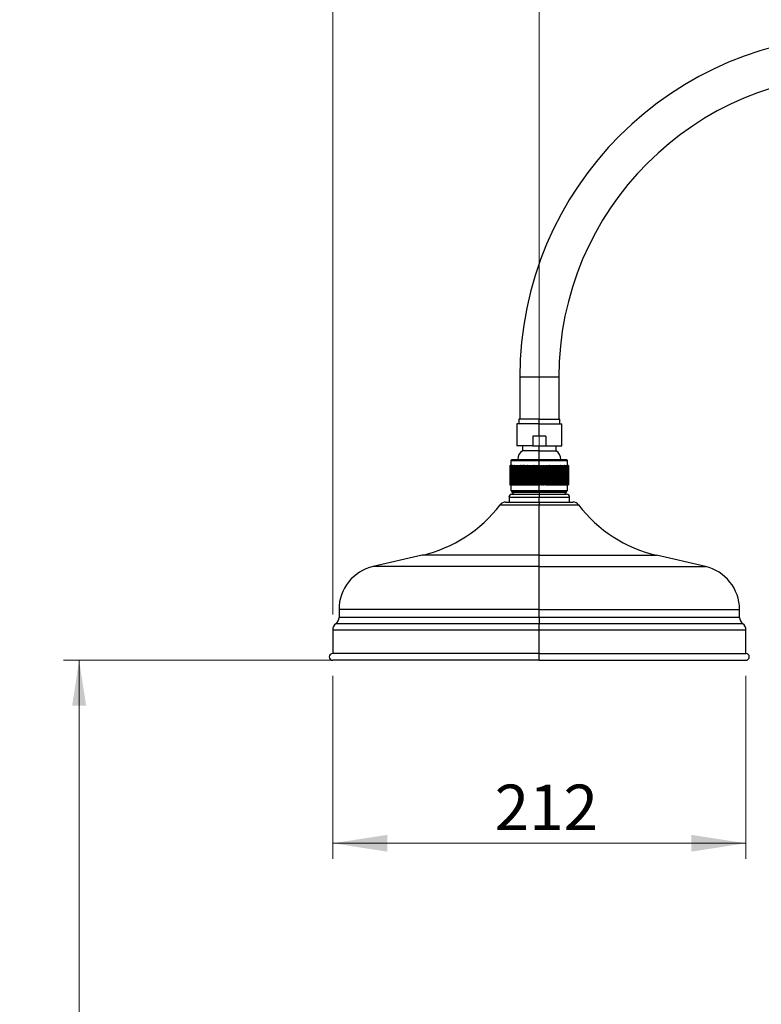
# Model space of a CAD drawing. Units: millimetres. Extents: x 2 to 208, y 2 to 295.
# Drawn here: x 89 to 136, y 194 to 257 of the extents above; entities that cross this region are included whole.
import ezdxf

# ---------------------------------------------------------------- set-up
doc = ezdxf.new("R2010")
doc.units = ezdxf.units.MM
doc.styles.add('SLDTEXTSTYLE1', font='TXT', dxfattribs={"width": 0.75})
doc.dimstyles.new('SLDDIMSTYLE0', dxfattribs={"dimtxt": 2.910417, "dimasz": 3.5, "dimexe": 0, "dimexo": 0.0625, "dimgap": 0.727604, "dimtad": 1, "dimdec": 0, "dimlfac": 8, "dimrnd": 1e-09, "dimzin": 12, "dimdsep": 46, "dimtxsty": 'SLDTEXTSTYLE1', "dimsah": 1, "dimcen": 0.09, "dimadec": 0, "dimazin": 3, "dimtfac": 1, "dimtdec": 0, "dimtofl": 0, "dimtmove": 0, "dimatfit": 3, "dimfxl": 0, "dimfrac": 2, "dimtolj": 1, "dimtzin": 12, "dimarcsym": 0})

# ---------------------------------------------------------------- blocks, each defined once
blk = doc.blocks.new('_D')
at = {"color": 7, "linetype": 'Continuous', "lineweight": 0}
for p, q in [((122.26, 223.254), (122.26, 267.254)), ((163.51, 235.379), (163.51, 267.254)), ((163.51, 266.254), (122.26, 266.254))]:
    blk.add_line(p, q, dxfattribs=at)
at = {"color": 7, "linetype": 'Continuous', "lineweight": 18}
for points in [[(122.26, 266.254), (125.76, 265.715), (125.76, 266.792)], [(163.51, 266.254), (160.01, 266.792), (160.01, 265.715)]]:
    blk.add_solid(points, dxfattribs=at)
at = {"color": 7, "linetype": 'Continuous', "lineweight": 18, "insert": (141.418, 270.005), "char_height": 2.9104, "attachment_point": 1, "style": 'SLDTEXTSTYLE1'}
blk.add_mtext('330', dxfattribs=at)
blk = doc.blocks.new('_D_1')
at = {"color": 7, "linetype": 'Continuous', "lineweight": 0}
for p, q in [((109.042, 215.254), (109.042, 203.542)), ((135.479, 215.254), (135.479, 203.542)), ((109.042, 204.542), (135.479, 204.542))]:
    blk.add_line(p, q, dxfattribs=at)
at = {"color": 7, "linetype": 'Continuous', "lineweight": 18}
for points in [[(109.042, 204.542), (112.542, 204.003), (112.542, 205.08)], [(135.479, 204.542), (131.979, 205.08), (131.979, 204.003)]]:
    blk.add_solid(points, dxfattribs=at)
at = {"color": 7, "linetype": 'Continuous', "lineweight": 18, "insert": (119.406, 208.294), "char_height": 2.9104, "attachment_point": 1, "style": 'SLDTEXTSTYLE1'}
blk.add_mtext('212', dxfattribs=at)
blk = doc.blocks.new('_D_3')
at = {"color": 7, "linetype": 'Continuous', "lineweight": 0}
for p, q in [((121.26, 216.254), (91.823, 216.254)), ((92.823, 216.254), (92.823, 95.891)), ((157.713, 95.891), (91.823, 95.891))]:
    blk.add_line(p, q, dxfattribs=at)
at = {"color": 7, "linetype": 'Continuous', "lineweight": 18}
for points in [[(92.823, 216.254), (92.375, 213.343), (93.271, 213.343)], [(92.823, 95.891), (93.271, 98.801), (92.375, 98.801)]]:
    blk.add_solid(points, dxfattribs=at)
at = {"color": 7, "linetype": 'Continuous', "lineweight": 18, "insert": (89.071, 157.733), "char_height": 2.9104, "attachment_point": 1, "rotation": 90, "style": 'SLDTEXTSTYLE1'}
blk.add_mtext('963', dxfattribs=at)
blk = doc.blocks.new('_D_4')
at = {"color": 7, "linetype": 'Continuous', "lineweight": 0}
for p, q in [((109.042, 219.19), (109.042, 276.881)), ((164.76, 235.379), (164.76, 276.881)), ((164.76, 275.881), (109.042, 275.881))]:
    blk.add_line(p, q, dxfattribs=at)
at = {"color": 7, "linetype": 'Continuous', "lineweight": 18}
for points in [[(109.042, 275.881), (112.542, 275.343), (112.542, 276.42)], [(164.76, 275.881), (161.26, 276.42), (161.26, 275.343)]]:
    blk.add_solid(points, dxfattribs=at)
at = {"color": 7, "linetype": 'Continuous', "lineweight": 18, "insert": (133.739, 279.633), "char_height": 2.9104, "attachment_point": 1, "style": 'SLDTEXTSTYLE1'}
blk.add_mtext('446', dxfattribs=at)

msp = doc.modelspace()

# ---------------------------------------------------------------- linework, layer by layer
at = {"color": 7, "linetype": 'Continuous', "lineweight": 25}
for p, q in [((123.51, 234.379), (121.01, 234.379)), ((121.01, 234.379), (121.01, 231.691)), ((123.51, 234.379), (123.51, 231.691)), ((120.823, 231.379), (120.823, 229.979)), ((122.26, 231.379), (120.823, 231.379)), ((120.948, 231.691), (120.948, 231.379)), ((122.26, 231.691), (120.948, 231.691)), ((122.26, 231.379), (122.26, 231.691)), ((122.26, 231.691), (123.573, 231.691)), ((122.26, 230.604), (122.26, 231.379)), ((122.26, 231.379), (123.698, 231.379)), ((123.573, 231.379), (123.573, 231.691)), ((123.698, 229.979), (123.698, 231.379)), ((121.841, 230.604), (121.841, 229.979)), ((122.26, 230.604), (121.841, 230.604)), ((122.68, 230.604), (122.26, 230.604)), ((122.68, 230.604), (122.68, 229.979)), ((121.841, 229.979), (120.823, 229.979)), ((121.185, 229.979), (121.185, 229.666)), ((122.26, 229.666), (121.185, 229.666)), ((121.841, 229.979), (122.68, 229.979)), ((122.26, 229.666), (122.26, 229.979)), ((122.26, 229.104), (122.26, 229.666)), ((122.26, 229.666), (123.335, 229.666)), ((122.68, 229.979), (123.698, 229.979)), ((123.335, 229.666), (123.335, 229.979)), ((120.51, 229.104), (120.448, 229.041)), ((120.448, 229.041), (120.448, 228.729)), ((120.448, 229.041), (122.26, 229.041)), ((120.51, 229.104), (122.26, 229.104)), ((122.26, 229.104), (124.01, 229.104)), ((122.26, 229.104), (122.26, 229.041)), ((122.26, 227.116), (122.26, 229.041)), ((122.26, 229.041), (124.073, 229.041)), ((124.073, 229.041), (124.01, 229.104)), ((124.073, 228.729), (124.073, 229.041)), ((120.41, 228.729), (120.385, 228.704)), ((120.385, 228.704), (120.385, 227.479)), ((120.385, 228.704), (120.386, 228.704)), ((120.386, 228.704), (120.386, 227.479)), ((120.387, 228.704), (120.39, 228.704)), ((120.387, 228.704), (120.387, 227.479)), ((120.39, 228.704), (120.39, 227.479)), ((120.394, 228.704), (120.401, 228.704)), ((120.394, 228.704), (120.394, 227.479)), ((120.401, 228.704), (120.401, 227.479)), ((120.408, 228.704), (120.419, 228.704)), ((120.408, 228.704), (120.408, 227.479)), ((120.411, 228.729), (120.412, 228.729)), ((120.415, 228.729), (120.419, 228.729)), ((120.419, 228.704), (120.419, 227.479)), ((120.426, 228.729), (120.432, 228.729)), ((120.427, 228.704), (120.442, 228.704)), ((120.427, 228.704), (120.427, 227.479)), ((120.442, 228.704), (120.442, 227.479)), ((120.443, 228.729), (120.452, 228.729)), ((120.453, 228.704), (120.471, 228.704)), ((120.453, 228.704), (120.453, 227.479)), ((120.466, 228.729), (120.477, 228.729)), ((120.471, 228.704), (120.471, 227.479)), ((120.484, 228.704), (120.505, 228.704)), ((120.484, 228.704), (120.484, 227.479)), ((120.495, 228.729), (120.508, 228.729)), ((120.505, 228.704), (120.505, 227.479)), ((120.522, 228.704), (120.546, 228.704)), ((120.522, 228.704), (120.522, 227.479)), ((120.529, 228.729), (120.545, 228.729)), ((120.546, 228.704), (120.546, 227.479)), ((120.565, 228.704), (120.592, 228.704)), ((120.565, 228.704), (120.565, 227.479)), ((120.569, 228.729), (120.587, 228.729)), ((120.592, 228.704), (120.592, 227.479)), ((120.613, 228.704), (120.644, 228.704)), ((120.613, 228.704), (120.613, 227.479)), ((120.615, 228.729), (120.635, 228.729)), ((120.644, 228.704), (120.644, 227.479)), ((120.666, 228.729), (120.698, 228.729)), ((120.667, 228.704), (120.701, 228.704)), ((120.667, 228.704), (120.667, 227.479)), ((120.701, 228.704), (120.701, 227.479)), ((120.722, 228.729), (120.753, 228.729)), ((120.726, 228.704), (120.763, 228.704)), ((120.726, 228.704), (120.726, 227.479)), ((120.763, 228.704), (120.763, 227.479)), ((120.783, 228.729), (120.813, 228.729)), ((120.79, 228.704), (120.829, 228.704)), ((120.79, 228.704), (120.79, 227.479)), ((120.829, 228.704), (120.829, 227.479)), ((120.849, 228.729), (120.878, 228.729)), ((120.859, 228.704), (120.901, 228.704)), ((120.859, 228.704), (120.859, 227.479)), ((120.901, 228.704), (120.901, 227.479)), ((120.919, 228.729), (120.947, 228.729)), ((120.932, 228.704), (120.977, 228.704)), ((120.932, 228.704), (120.932, 227.479)), ((120.947, 228.729), (120.947, 228.725)), ((120.977, 228.704), (120.977, 227.479)), ((120.994, 228.729), (121.02, 228.729)), ((121.01, 228.704), (121.057, 228.704)), ((121.01, 228.704), (121.01, 227.479)), ((121.02, 228.729), (121.02, 228.72)), ((121.057, 228.704), (121.057, 227.479)), ((121.073, 228.729), (121.098, 228.729)), ((121.091, 228.704), (121.141, 228.704)), ((121.091, 228.704), (121.091, 227.479)), ((121.098, 228.729), (121.098, 228.714)), ((121.141, 228.704), (121.141, 227.479)), ((121.156, 228.729), (121.179, 228.729)), ((121.177, 228.704), (121.229, 228.704)), ((121.177, 228.704), (121.177, 227.479)), ((121.179, 228.729), (121.179, 228.707)), ((121.229, 228.704), (121.229, 227.479)), ((121.243, 228.729), (121.264, 228.729)), ((121.264, 228.729), (121.264, 227.479)), ((121.266, 228.704), (121.32, 228.704)), ((121.266, 228.704), (121.266, 227.479)), ((121.32, 228.704), (121.32, 227.479)), ((121.333, 228.729), (121.352, 228.729)), ((121.352, 228.729), (121.352, 227.479)), ((121.359, 228.704), (121.414, 228.704)), ((121.359, 228.704), (121.359, 227.479)), ((121.414, 228.704), (121.414, 227.479)), ((121.425, 228.729), (121.443, 228.729)), ((121.443, 228.729), (121.443, 227.479)), ((121.454, 228.704), (121.511, 228.704)), ((121.454, 228.704), (121.454, 227.479)), ((121.511, 228.704), (121.511, 227.479)), ((121.521, 228.729), (121.537, 228.729)), ((121.537, 228.729), (121.537, 227.479)), ((121.552, 228.704), (121.61, 228.704)), ((121.552, 228.704), (121.552, 227.479)), ((121.61, 228.704), (121.61, 227.479)), ((121.619, 228.729), (121.633, 228.729)), ((121.633, 228.729), (121.633, 227.479)), ((121.652, 228.704), (121.711, 228.704)), ((121.652, 228.704), (121.652, 227.479)), ((121.711, 228.704), (121.711, 227.479)), ((121.719, 228.729), (121.731, 228.729)), ((121.731, 228.729), (121.731, 227.479)), ((121.754, 228.704), (121.815, 228.704)), ((121.754, 228.704), (121.754, 227.479)), ((121.815, 228.704), (121.815, 227.479)), ((121.821, 228.729), (121.831, 228.729)), ((121.831, 228.729), (121.831, 227.479)), ((121.858, 228.704), (121.919, 228.704)), ((121.858, 228.704), (121.858, 227.479)), ((121.919, 228.704), (121.919, 227.479)), ((121.924, 228.729), (121.932, 228.729)), ((121.932, 228.729), (121.932, 227.479)), ((121.963, 228.704), (122.025, 228.704)), ((121.963, 228.704), (121.963, 227.479)), ((122.029, 228.729), (122.025, 228.704)), ((122.025, 228.704), (122.025, 227.479)), ((122.029, 228.729), (122.034, 228.729)), ((122.034, 228.729), (122.034, 227.479)), ((122.069, 228.704), (122.132, 228.704)), ((122.069, 228.704), (122.069, 227.479)), ((122.134, 228.729), (122.132, 228.704)), ((122.132, 228.704), (122.132, 227.479)), ((122.134, 228.729), (122.137, 228.729)), ((122.137, 228.729), (122.137, 227.479)), ((122.176, 228.704), (122.177, 228.729)), ((122.176, 228.704), (122.239, 228.704)), ((122.176, 228.704), (122.176, 227.479)), ((122.239, 228.729), (122.239, 228.704)), ((122.239, 228.729), (122.24, 228.729)), ((122.239, 228.704), (122.239, 227.479)), ((122.24, 228.729), (122.24, 227.479)), ((122.281, 228.729), (122.281, 227.479)), ((122.281, 228.729), (122.283, 228.729)), ((122.283, 228.704), (122.283, 228.729)), ((122.283, 228.704), (122.346, 228.704)), ((122.283, 228.704), (122.283, 227.479)), ((122.345, 228.729), (122.346, 228.704)), ((122.346, 228.704), (122.346, 227.479)), ((122.385, 228.729), (122.385, 227.479)), ((122.385, 228.729), (122.388, 228.729)), ((122.39, 228.704), (122.452, 228.704)), ((122.39, 228.704), (122.39, 227.479)), ((122.45, 228.729), (122.452, 228.704)), ((122.452, 228.704), (122.452, 227.479)), ((122.488, 228.729), (122.488, 227.479)), ((122.488, 228.729), (122.493, 228.729)), ((122.497, 228.704), (122.559, 228.704)), ((122.497, 228.704), (122.497, 227.479)), ((122.555, 228.729), (122.559, 228.704)), ((122.559, 228.704), (122.559, 227.479)), ((122.59, 228.729), (122.59, 227.479)), ((122.59, 228.729), (122.598, 228.729)), ((122.603, 228.704), (122.664, 228.704)), ((122.603, 228.704), (122.603, 227.479)), ((122.664, 228.704), (122.664, 227.479)), ((122.691, 228.729), (122.691, 227.479)), ((122.691, 228.729), (122.701, 228.729)), ((122.707, 228.704), (122.768, 228.704)), ((122.707, 228.704), (122.707, 227.479)), ((122.768, 228.704), (122.768, 227.479)), ((122.791, 228.729), (122.791, 227.479)), ((122.791, 228.729), (122.803, 228.729)), ((122.81, 228.704), (122.87, 228.704)), ((122.81, 228.704), (122.81, 227.479)), ((122.87, 228.704), (122.87, 227.479)), ((122.889, 228.729), (122.889, 227.479)), ((122.889, 228.729), (122.903, 228.729)), ((122.912, 228.704), (122.97, 228.704)), ((122.912, 228.704), (122.912, 227.479)), ((122.97, 228.704), (122.97, 227.479)), ((122.985, 228.729), (122.985, 227.479)), ((122.985, 228.729), (123.001, 228.729)), ((123.011, 228.704), (123.068, 228.704)), ((123.011, 228.704), (123.011, 227.479)), ((123.068, 228.704), (123.068, 227.479)), ((123.079, 228.729), (123.079, 227.479)), ((123.079, 228.729), (123.096, 228.729)), ((123.108, 228.704), (123.163, 228.704)), ((123.108, 228.704), (123.108, 227.479)), ((123.163, 228.704), (123.163, 227.479)), ((123.17, 228.729), (123.17, 227.479)), ((123.17, 228.729), (123.189, 228.729)), ((123.202, 228.704), (123.202, 227.479)), ((123.202, 228.704), (123.256, 228.704)), ((123.256, 228.704), (123.256, 227.479)), ((123.258, 228.729), (123.258, 227.479)), ((123.258, 228.729), (123.279, 228.729)), ((123.293, 228.704), (123.345, 228.704)), ((123.293, 228.704), (123.293, 227.479)), ((123.342, 228.729), (123.342, 228.707)), ((123.342, 228.729), (123.365, 228.729)), ((123.345, 228.704), (123.345, 227.479)), ((123.381, 228.704), (123.381, 227.479)), ((123.381, 228.704), (123.43, 228.704)), ((123.424, 228.729), (123.424, 228.714)), ((123.424, 228.729), (123.448, 228.729)), ((123.43, 228.704), (123.43, 227.479)), ((123.465, 228.704), (123.512, 228.704)), ((123.465, 228.704), (123.465, 227.479)), ((123.501, 228.729), (123.501, 228.72)), ((123.501, 228.729), (123.527, 228.729)), ((123.512, 228.704), (123.512, 227.479)), ((123.545, 228.704), (123.59, 228.704)), ((123.545, 228.704), (123.545, 227.479)), ((123.575, 228.729), (123.575, 228.725)), ((123.575, 228.729), (123.602, 228.729)), ((123.59, 228.704), (123.59, 227.479)), ((123.621, 228.704), (123.663, 228.704)), ((123.621, 228.704), (123.621, 227.479)), ((123.644, 228.729), (123.673, 228.729)), ((123.663, 228.704), (123.663, 227.479)), ((123.692, 228.704), (123.732, 228.704)), ((123.692, 228.704), (123.692, 227.479)), ((123.708, 228.729), (123.739, 228.729)), ((123.732, 228.704), (123.732, 227.479)), ((123.759, 228.704), (123.795, 228.704)), ((123.759, 228.704), (123.759, 227.479)), ((123.768, 228.729), (123.8, 228.729)), ((123.795, 228.704), (123.795, 227.479)), ((123.821, 228.704), (123.821, 227.479)), ((123.821, 228.704), (123.854, 228.704)), ((123.823, 228.729), (123.856, 228.729)), ((123.854, 228.704), (123.854, 227.479)), ((123.877, 228.704), (123.908, 228.704)), ((123.877, 228.704), (123.877, 227.479)), ((123.886, 228.729), (123.907, 228.729)), ((123.908, 228.704), (123.908, 227.479)), ((123.929, 228.704), (123.957, 228.704)), ((123.929, 228.704), (123.929, 227.479)), ((123.934, 228.729), (123.952, 228.729)), ((123.957, 228.704), (123.957, 227.479)), ((123.975, 228.704), (123.999, 228.704)), ((123.975, 228.704), (123.975, 227.479)), ((123.976, 228.729), (123.992, 228.729)), ((123.999, 228.704), (123.999, 227.479)), ((124.013, 228.729), (124.026, 228.729)), ((124.016, 228.704), (124.037, 228.704)), ((124.016, 228.704), (124.016, 227.479)), ((124.037, 228.704), (124.037, 227.479)), ((124.044, 228.729), (124.055, 228.729)), ((124.05, 228.704), (124.068, 228.704)), ((124.05, 228.704), (124.05, 227.479)), ((124.068, 228.704), (124.068, 227.479)), ((124.069, 228.729), (124.078, 228.729)), ((124.079, 228.704), (124.093, 228.704)), ((124.079, 228.704), (124.079, 227.479)), ((124.088, 228.729), (124.094, 228.729)), ((124.093, 228.704), (124.093, 227.479)), ((124.102, 228.729), (124.105, 228.729)), ((124.102, 228.704), (124.113, 228.704)), ((124.102, 228.704), (124.102, 227.479)), ((124.109, 228.729), (124.11, 228.729)), ((124.135, 228.704), (124.11, 228.729)), ((124.11, 228.729), (124.11, 228.729)), ((124.113, 228.704), (124.113, 227.479)), ((124.119, 228.704), (124.126, 228.704)), ((124.119, 228.704), (124.119, 227.479)), ((124.126, 228.704), (124.126, 227.479)), ((124.13, 228.704), (124.134, 228.704)), ((124.13, 228.704), (124.13, 227.479)), ((124.134, 228.704), (124.134, 227.479)), ((124.135, 227.479), (124.135, 228.704)), ((124.135, 228.704), (124.135, 228.704)), ((124.135, 228.704), (124.135, 227.479)), ((120.385, 227.479), (120.386, 227.479)), ((120.386, 227.479), (120.387, 227.479)), ((120.387, 227.479), (120.39, 227.479)), ((120.39, 227.479), (120.394, 227.479)), ((120.394, 227.479), (120.401, 227.479)), ((120.401, 227.479), (120.408, 227.479)), ((120.408, 227.479), (120.419, 227.479)), ((120.419, 227.479), (120.427, 227.479)), ((120.427, 227.479), (120.442, 227.479)), ((120.442, 227.479), (120.453, 227.479)), ((120.448, 227.479), (120.448, 227.116)), ((120.448, 227.116), (120.51, 227.054)), ((120.448, 227.116), (122.26, 227.116)), ((120.453, 227.479), (120.471, 227.479)), ((120.471, 227.479), (120.484, 227.479)), ((120.484, 227.479), (120.505, 227.479)), ((120.505, 227.479), (120.522, 227.479)), ((120.51, 227.054), (120.51, 227.004)), ((120.51, 227.054), (122.26, 227.054)), ((120.51, 227.004), (120.635, 226.879)), ((120.51, 227.004), (122.26, 227.004)), ((120.522, 227.479), (120.546, 227.479)), ((120.546, 227.479), (120.565, 227.479)), ((120.565, 227.479), (120.592, 227.479)), ((120.592, 227.479), (120.613, 227.479)), ((120.613, 227.479), (120.644, 227.479)), ((120.644, 227.479), (120.667, 227.479)), ((120.667, 227.479), (120.701, 227.479)), ((120.701, 227.479), (120.726, 227.479)), ((120.726, 227.479), (120.763, 227.479)), ((120.763, 227.479), (120.79, 227.479)), ((120.79, 227.479), (120.829, 227.479)), ((120.829, 227.479), (120.859, 227.479)), ((120.859, 227.479), (120.901, 227.479)), ((120.901, 227.479), (120.932, 227.479)), ((120.932, 227.479), (120.977, 227.479)), ((120.977, 227.479), (121.01, 227.479)), ((121.01, 227.479), (121.057, 227.479)), ((121.057, 227.479), (121.091, 227.479)), ((121.091, 227.479), (121.141, 227.479)), ((121.141, 227.479), (121.177, 227.479)), ((121.177, 227.479), (121.229, 227.479)), ((121.229, 227.479), (121.264, 227.479)), ((121.266, 227.479), (121.32, 227.479)), ((121.32, 227.479), (121.352, 227.479)), ((121.359, 227.479), (121.414, 227.479)), ((121.414, 227.479), (121.443, 227.479)), ((121.454, 227.479), (121.511, 227.479)), ((121.511, 227.479), (121.537, 227.479)), ((121.552, 227.479), (121.61, 227.479)), ((121.61, 227.479), (121.633, 227.479)), ((121.652, 227.479), (121.711, 227.479)), ((121.711, 227.479), (121.731, 227.479)), ((121.754, 227.479), (121.815, 227.479)), ((121.815, 227.479), (121.831, 227.479)), ((121.858, 227.479), (121.919, 227.479)), ((121.919, 227.479), (121.932, 227.479)), ((121.963, 227.479), (122.025, 227.479)), ((122.025, 227.479), (122.034, 227.479)), ((122.069, 227.479), (122.132, 227.479)), ((122.132, 227.479), (122.137, 227.479)), ((122.176, 227.479), (122.239, 227.479)), ((122.239, 227.479), (122.24, 227.479)), ((122.26, 227.116), (124.073, 227.116)), ((122.26, 227.116), (122.26, 227.054)), ((122.26, 227.054), (124.01, 227.054)), ((122.26, 227.004), (122.26, 227.054)), ((122.26, 227.004), (124.01, 227.004)), ((122.26, 227.004), (122.26, 226.879)), ((122.281, 227.479), (122.283, 227.479)), ((122.283, 227.479), (122.346, 227.479)), ((122.385, 227.479), (122.39, 227.479)), ((122.39, 227.479), (122.452, 227.479)), ((122.488, 227.479), (122.497, 227.479)), ((122.497, 227.479), (122.559, 227.479)), ((122.59, 227.479), (122.603, 227.479)), ((122.603, 227.479), (122.664, 227.479)), ((122.691, 227.479), (122.707, 227.479)), ((122.707, 227.479), (122.768, 227.479)), ((122.791, 227.479), (122.81, 227.479)), ((122.81, 227.479), (122.87, 227.479)), ((122.889, 227.479), (122.912, 227.479)), ((122.912, 227.479), (122.97, 227.479)), ((122.985, 227.479), (123.011, 227.479)), ((123.011, 227.479), (123.068, 227.479)), ((123.079, 227.479), (123.108, 227.479)), ((123.108, 227.479), (123.163, 227.479)), ((123.17, 227.479), (123.202, 227.479)), ((123.202, 227.479), (123.256, 227.479)), ((123.258, 227.479), (123.293, 227.479)), ((123.293, 227.479), (123.345, 227.479)), ((123.345, 227.479), (123.381, 227.479)), ((123.381, 227.479), (123.43, 227.479)), ((123.43, 227.479), (123.465, 227.479)), ((123.465, 227.479), (123.512, 227.479)), ((123.512, 227.479), (123.545, 227.479)), ((123.545, 227.479), (123.59, 227.479)), ((123.59, 227.479), (123.621, 227.479)), ((123.621, 227.479), (123.663, 227.479)), ((123.663, 227.479), (123.692, 227.479)), ((123.692, 227.479), (123.732, 227.479)), ((123.732, 227.479), (123.759, 227.479)), ((123.759, 227.479), (123.795, 227.479)), ((123.795, 227.479), (123.821, 227.479)), ((123.821, 227.479), (123.854, 227.479)), ((123.854, 227.479), (123.877, 227.479)), ((123.877, 227.479), (123.908, 227.479)), ((123.885, 226.879), (124.01, 227.004)), ((123.908, 227.479), (123.929, 227.479)), ((123.929, 227.479), (123.957, 227.479)), ((123.957, 227.479), (123.975, 227.479)), ((123.975, 227.479), (123.999, 227.479)), ((123.999, 227.479), (124.016, 227.479)), ((124.01, 227.054), (124.073, 227.116)), ((124.01, 227.004), (124.01, 227.054)), ((124.016, 227.479), (124.037, 227.479)), ((124.037, 227.479), (124.05, 227.479)), ((124.05, 227.479), (124.068, 227.479)), ((124.068, 227.479), (124.079, 227.479)), ((124.073, 227.116), (124.073, 227.479)), ((124.079, 227.479), (124.093, 227.479)), ((124.093, 227.479), (124.102, 227.479)), ((124.102, 227.479), (124.113, 227.479)), ((124.113, 227.479), (124.119, 227.479)), ((124.119, 227.479), (124.126, 227.479)), ((124.126, 227.479), (124.13, 227.479)), ((124.13, 227.479), (124.134, 227.479)), ((124.134, 227.479), (124.135, 227.479)), ((124.135, 227.479), (124.135, 227.479)), ((120.106, 226.379), (122.26, 226.379)), ((120.323, 226.691), (120.323, 226.379)), ((120.323, 226.691), (122.26, 226.691)), ((120.51, 226.879), (122.26, 226.879)), ((122.26, 226.879), (124.01, 226.879)), ((122.26, 226.879), (122.26, 226.691)), ((122.26, 226.379), (122.26, 226.691)), ((122.26, 226.691), (124.198, 226.691)), ((122.26, 226.379), (124.415, 226.379)), ((122.26, 226.379), (122.26, 226.206)), ((124.198, 226.379), (124.198, 226.691)), ((119.757, 226.206), (122.26, 226.206)), ((122.26, 222.975), (122.26, 226.206)), ((122.26, 226.206), (124.763, 226.206)), ((114.76, 222.975), (111.635, 222.254)), ((122.26, 222.975), (114.76, 222.975)), ((122.26, 222.254), (122.26, 222.975)), ((122.26, 222.975), (129.76, 222.975)), ((132.885, 222.254), (129.76, 222.975)), ((122.26, 222.254), (111.635, 222.254)), ((122.26, 219.504), (122.26, 222.254)), ((122.26, 222.254), (132.885, 222.254)), ((109.448, 219.504), (109.448, 218.995)), ((122.26, 219.504), (109.448, 219.504)), ((122.26, 218.995), (122.26, 219.504)), ((122.26, 219.504), (135.073, 219.504)), ((135.073, 218.995), (135.073, 219.504)), ((122.26, 218.995), (109.448, 218.995)), ((122.26, 218.995), (122.26, 218.592)), ((109.042, 218.19), (109.042, 216.691)), ((122.26, 218.19), (109.042, 218.19)), ((122.26, 218.592), (109.245, 218.592)), ((135.276, 218.592), (122.26, 218.592)), ((122.26, 216.691), (122.26, 218.19)), ((135.479, 218.19), (122.26, 218.19)), ((135.479, 216.691), (135.479, 218.19)), ((122.26, 216.691), (109.042, 216.691)), ((122.26, 216.254), (109.042, 216.254)), ((122.26, 216.254), (122.26, 216.691)), ((122.26, 216.691), (135.479, 216.691)), ((122.26, 216.254), (135.479, 216.254))]:
    msp.add_line(p, q, dxfattribs=at)
at = {"color": 7, "linetype": 'Continuous', "lineweight": 25, "flags": 128}
for points in [[(120.411, 228.729), (120.397, 228.715), (120.386, 228.704)], [(120.387, 228.704), (120.401, 228.718), (120.412, 228.729)], [(120.415, 228.729), (120.401, 228.715), (120.39, 228.704)], [(120.394, 228.704), (120.408, 228.718), (120.419, 228.729)], [(120.426, 228.729), (120.412, 228.715), (120.401, 228.704)], [(120.408, 228.704), (120.422, 228.718), (120.432, 228.729)], [(120.412, 228.729), (120.412, 228.729), (120.413, 228.729), (120.413, 228.729), (120.413, 228.729), (120.414, 228.729), (120.414, 228.729), (120.415, 228.729), (120.415, 228.729)], [(120.443, 228.729), (120.429, 228.715), (120.419, 228.704)], [(120.419, 228.729), (120.42, 228.729), (120.421, 228.729), (120.422, 228.729), (120.422, 228.729), (120.423, 228.729), (120.424, 228.729), (120.425, 228.729), (120.426, 228.729)], [(120.427, 228.704), (120.441, 228.718), (120.452, 228.729)], [(120.432, 228.729), (120.434, 228.729), (120.435, 228.729), (120.436, 228.729), (120.438, 228.729), (120.439, 228.729), (120.44, 228.729), (120.442, 228.729), (120.443, 228.729)], [(120.466, 228.729), (120.452, 228.715), (120.442, 228.704)], [(120.452, 228.729), (120.453, 228.729), (120.455, 228.729), (120.457, 228.729), (120.459, 228.729), (120.46, 228.729), (120.462, 228.729), (120.464, 228.729), (120.466, 228.729)], [(120.453, 228.704), (120.466, 228.718), (120.477, 228.729)], [(120.495, 228.729), (120.481, 228.715), (120.471, 228.704)], [(120.477, 228.729), (120.479, 228.729), (120.481, 228.729), (120.483, 228.729), (120.486, 228.729), (120.488, 228.729), (120.49, 228.729), (120.492, 228.729), (120.495, 228.729)], [(120.484, 228.704), (120.498, 228.718), (120.508, 228.729)], [(120.529, 228.729), (120.516, 228.715), (120.505, 228.704)], [(120.508, 228.729), (120.511, 228.729), (120.513, 228.729), (120.516, 228.729), (120.518, 228.729), (120.521, 228.729), (120.524, 228.729), (120.526, 228.729), (120.529, 228.729)], [(120.522, 228.704), (120.535, 228.718), (120.545, 228.729)], [(120.545, 228.729), (120.548, 228.729), (120.551, 228.729), (120.554, 228.729), (120.557, 228.729), (120.56, 228.729), (120.563, 228.729), (120.566, 228.729), (120.569, 228.729)], [(120.569, 228.729), (120.556, 228.715), (120.546, 228.704)], [(120.565, 228.704), (120.577, 228.718), (120.587, 228.729)], [(120.587, 228.729), (120.59, 228.729), (120.594, 228.729), (120.597, 228.729), (120.601, 228.729), (120.604, 228.729), (120.608, 228.729), (120.611, 228.729), (120.615, 228.729)], [(120.615, 228.729), (120.602, 228.715), (120.592, 228.704)], [(120.613, 228.704), (120.625, 228.718), (120.635, 228.729)], [(120.635, 228.729), (120.639, 228.729), (120.642, 228.729), (120.646, 228.729), (120.65, 228.729), (120.654, 228.729), (120.658, 228.729), (120.662, 228.729), (120.666, 228.729)], [(120.666, 228.729), (120.653, 228.715), (120.644, 228.704)], [(120.667, 228.704), (120.679, 228.718), (120.688, 228.729)], [(120.688, 228.729), (120.692, 228.729), (120.696, 228.729), (120.7, 228.729), (120.705, 228.729), (120.709, 228.729), (120.713, 228.729), (120.717, 228.729), (120.722, 228.729)], [(120.722, 228.729), (120.71, 228.715), (120.701, 228.704)], [(120.726, 228.704), (120.737, 228.718), (120.746, 228.729)], [(120.746, 228.729), (120.751, 228.729), (120.755, 228.729), (120.76, 228.729), (120.764, 228.729), (120.769, 228.729), (120.773, 228.729), (120.778, 228.729), (120.783, 228.729)], [(120.783, 228.729), (120.771, 228.715), (120.763, 228.704)], [(120.79, 228.704), (120.801, 228.718), (120.809, 228.729)], [(120.809, 228.729), (120.814, 228.729), (120.819, 228.729), (120.824, 228.729), (120.829, 228.729), (120.834, 228.729), (120.839, 228.729), (120.844, 228.729), (120.849, 228.729)], [(120.849, 228.729), (120.838, 228.715), (120.829, 228.704)], [(120.859, 228.704), (120.869, 228.718), (120.877, 228.729)], [(120.877, 228.729), (120.882, 228.729), (120.887, 228.729), (120.893, 228.729), (120.898, 228.729), (120.903, 228.729), (120.909, 228.729), (120.914, 228.729), (120.919, 228.729)], [(120.919, 228.729), (120.909, 228.715), (120.901, 228.704)], [(120.932, 228.704), (120.942, 228.718), (120.949, 228.729)], [(120.949, 228.729), (120.955, 228.729), (120.96, 228.729), (120.966, 228.729), (120.972, 228.729), (120.977, 228.729), (120.983, 228.729), (120.989, 228.729), (120.994, 228.729)], [(120.994, 228.729), (120.985, 228.715), (120.977, 228.704)], [(121.01, 228.704), (121.019, 228.718), (121.026, 228.729)], [(121.026, 228.729), (121.032, 228.729), (121.038, 228.729), (121.044, 228.729), (121.05, 228.729), (121.055, 228.729), (121.061, 228.729), (121.067, 228.729), (121.073, 228.729)], [(121.073, 228.729), (121.064, 228.715), (121.057, 228.704)], [(121.091, 228.704), (121.1, 228.718), (121.107, 228.729)], [(121.107, 228.729), (121.113, 228.729), (121.119, 228.729), (121.125, 228.729), (121.131, 228.729), (121.138, 228.729), (121.144, 228.729), (121.15, 228.729), (121.156, 228.729)], [(121.156, 228.729), (121.148, 228.715), (121.141, 228.704)], [(121.177, 228.704), (121.185, 228.718), (121.191, 228.729)], [(121.191, 228.729), (121.198, 228.729), (121.204, 228.729), (121.21, 228.729), (121.217, 228.729), (121.223, 228.729), (121.23, 228.729), (121.236, 228.729), (121.243, 228.729)], [(121.243, 228.729), (121.235, 228.715), (121.229, 228.704)], [(121.266, 228.704), (121.273, 228.718), (121.279, 228.729)], [(121.279, 228.729), (121.286, 228.729), (121.292, 228.729), (121.299, 228.729), (121.306, 228.729), (121.312, 228.729), (121.319, 228.729), (121.326, 228.729), (121.333, 228.729)], [(121.333, 228.729), (121.325, 228.715), (121.32, 228.704)], [(121.359, 228.704), (121.365, 228.718), (121.37, 228.729)], [(121.37, 228.729), (121.377, 228.729), (121.384, 228.729), (121.391, 228.729), (121.398, 228.729), (121.405, 228.729), (121.412, 228.729), (121.419, 228.729), (121.425, 228.729)], [(121.425, 228.729), (121.419, 228.715), (121.414, 228.704)], [(121.454, 228.704), (121.46, 228.718), (121.464, 228.729)], [(121.464, 228.729), (121.471, 228.729), (121.478, 228.729), (121.485, 228.729), (121.493, 228.729), (121.5, 228.729), (121.507, 228.729), (121.514, 228.729), (121.521, 228.729)], [(121.521, 228.729), (121.515, 228.715), (121.511, 228.704)], [(121.552, 228.704), (121.557, 228.718), (121.561, 228.729)], [(121.561, 228.729), (121.568, 228.729), (121.575, 228.729), (121.583, 228.729), (121.59, 228.729), (121.597, 228.729), (121.604, 228.729), (121.612, 228.729), (121.619, 228.729)], [(121.619, 228.729), (121.614, 228.715), (121.61, 228.704)], [(121.652, 228.704), (121.656, 228.718), (121.66, 228.729)], [(121.66, 228.729), (121.667, 228.729), (121.674, 228.729), (121.682, 228.729), (121.689, 228.729), (121.697, 228.729), (121.704, 228.729), (121.712, 228.729), (121.719, 228.729)], [(121.719, 228.729), (121.715, 228.715), (121.711, 228.704)], [(121.754, 228.704), (121.758, 228.718), (121.761, 228.729)], [(121.761, 228.729), (121.768, 228.729), (121.776, 228.729), (121.783, 228.729), (121.791, 228.729), (121.798, 228.729), (121.806, 228.729), (121.813, 228.729), (121.821, 228.729)], [(121.821, 228.729), (121.817, 228.715), (121.815, 228.704)], [(121.858, 228.704), (121.861, 228.718), (121.863, 228.729)], [(121.863, 228.729), (121.871, 228.729), (121.878, 228.729), (121.886, 228.729), (121.894, 228.729), (121.901, 228.729), (121.909, 228.729), (121.917, 228.729), (121.924, 228.729)], [(121.924, 228.729), (121.922, 228.715), (121.919, 228.704)], [(121.963, 228.704), (121.965, 228.718), (121.967, 228.729)], [(121.967, 228.729), (121.975, 228.729), (121.982, 228.729), (121.99, 228.729), (121.998, 228.729), (122.005, 228.729), (122.013, 228.729), (122.021, 228.729), (122.029, 228.729)], [(122.069, 228.704), (122.071, 228.718), (122.072, 228.729)], [(122.072, 228.729), (122.079, 228.729), (122.087, 228.729), (122.095, 228.729), (122.103, 228.729), (122.11, 228.729), (122.118, 228.729), (122.126, 228.729), (122.134, 228.729)], [(122.177, 228.729), (122.185, 228.729), (122.192, 228.729), (122.2, 228.729), (122.208, 228.729), (122.216, 228.729), (122.224, 228.729), (122.232, 228.729), (122.239, 228.729)], [(122.283, 228.729), (122.29, 228.729), (122.298, 228.729), (122.306, 228.729), (122.314, 228.729), (122.322, 228.729), (122.329, 228.729), (122.337, 228.729), (122.345, 228.729)], [(122.39, 228.704), (122.389, 228.718), (122.388, 228.729)], [(122.388, 228.729), (122.396, 228.729), (122.404, 228.729), (122.411, 228.729), (122.419, 228.729), (122.427, 228.729), (122.435, 228.729), (122.443, 228.729), (122.45, 228.729)], [(122.497, 228.704), (122.495, 228.718), (122.493, 228.729)], [(122.493, 228.729), (122.501, 228.729), (122.509, 228.729), (122.516, 228.729), (122.524, 228.729), (122.532, 228.729), (122.54, 228.729), (122.547, 228.729), (122.555, 228.729)], [(122.603, 228.704), (122.6, 228.718), (122.598, 228.729)], [(122.598, 228.729), (122.605, 228.729), (122.613, 228.729), (122.621, 228.729), (122.628, 228.729), (122.636, 228.729), (122.644, 228.729), (122.651, 228.729), (122.659, 228.729)], [(122.659, 228.729), (122.662, 228.715), (122.664, 228.704)], [(122.707, 228.704), (122.704, 228.718), (122.701, 228.729)], [(122.701, 228.729), (122.708, 228.729), (122.716, 228.729), (122.724, 228.729), (122.731, 228.729), (122.739, 228.729), (122.746, 228.729), (122.754, 228.729), (122.761, 228.729)], [(122.761, 228.729), (122.765, 228.715), (122.768, 228.704)], [(122.81, 228.704), (122.806, 228.718), (122.803, 228.729)], [(122.803, 228.729), (122.81, 228.729), (122.818, 228.729), (122.825, 228.729), (122.832, 228.729), (122.84, 228.729), (122.847, 228.729), (122.855, 228.729), (122.862, 228.729)], [(122.862, 228.729), (122.866, 228.715), (122.87, 228.704)], [(122.912, 228.704), (122.907, 228.718), (122.903, 228.729)], [(122.903, 228.729), (122.91, 228.729), (122.917, 228.729), (122.925, 228.729), (122.932, 228.729), (122.939, 228.729), (122.946, 228.729), (122.954, 228.729), (122.961, 228.729)], [(122.961, 228.729), (122.966, 228.715), (122.97, 228.704)], [(123.011, 228.704), (123.005, 228.718), (123.001, 228.729)], [(123.001, 228.729), (123.008, 228.729), (123.015, 228.729), (123.022, 228.729), (123.029, 228.729), (123.036, 228.729), (123.043, 228.729), (123.05, 228.729), (123.058, 228.729)], [(123.058, 228.729), (123.063, 228.715), (123.068, 228.704)], [(123.108, 228.704), (123.101, 228.718), (123.096, 228.729)], [(123.096, 228.729), (123.103, 228.729), (123.11, 228.729), (123.117, 228.729), (123.124, 228.729), (123.131, 228.729), (123.138, 228.729), (123.145, 228.729), (123.152, 228.729)], [(123.152, 228.729), (123.158, 228.715), (123.163, 228.704)], [(123.202, 228.704), (123.195, 228.718), (123.189, 228.729)], [(123.189, 228.729), (123.196, 228.729), (123.203, 228.729), (123.209, 228.729), (123.216, 228.729), (123.223, 228.729), (123.229, 228.729), (123.236, 228.729), (123.243, 228.729)], [(123.243, 228.729), (123.25, 228.715), (123.256, 228.704)], [(123.293, 228.704), (123.285, 228.718), (123.279, 228.729)], [(123.279, 228.729), (123.285, 228.729), (123.292, 228.729), (123.298, 228.729), (123.305, 228.729), (123.311, 228.729), (123.318, 228.729), (123.324, 228.729), (123.33, 228.729)], [(123.33, 228.729), (123.338, 228.715), (123.345, 228.704)], [(123.381, 228.704), (123.372, 228.718), (123.365, 228.729)], [(123.365, 228.729), (123.372, 228.729), (123.378, 228.729), (123.384, 228.729), (123.39, 228.729), (123.396, 228.729), (123.403, 228.729), (123.409, 228.729), (123.415, 228.729)], [(123.415, 228.729), (123.423, 228.715), (123.43, 228.704)], [(123.465, 228.704), (123.455, 228.718), (123.448, 228.729)], [(123.448, 228.729), (123.454, 228.729), (123.46, 228.729), (123.466, 228.729), (123.472, 228.729), (123.478, 228.729), (123.484, 228.729), (123.49, 228.729), (123.495, 228.729)], [(123.495, 228.729), (123.505, 228.715), (123.512, 228.704)], [(123.545, 228.704), (123.535, 228.718), (123.527, 228.729)], [(123.527, 228.729), (123.533, 228.729), (123.539, 228.729), (123.544, 228.729), (123.55, 228.729), (123.555, 228.729), (123.561, 228.729), (123.567, 228.729), (123.572, 228.729)], [(123.572, 228.729), (123.582, 228.715), (123.59, 228.704)], [(123.621, 228.704), (123.61, 228.718), (123.602, 228.729)], [(123.602, 228.729), (123.608, 228.729), (123.613, 228.729), (123.618, 228.729), (123.623, 228.729), (123.629, 228.729), (123.634, 228.729), (123.639, 228.729), (123.644, 228.729)], [(123.644, 228.729), (123.655, 228.715), (123.663, 228.704)], [(123.692, 228.704), (123.681, 228.718), (123.673, 228.729)], [(123.673, 228.729), (123.678, 228.729), (123.683, 228.729), (123.688, 228.729), (123.693, 228.729), (123.698, 228.729), (123.702, 228.729), (123.707, 228.729), (123.712, 228.729)], [(123.712, 228.729), (123.723, 228.715), (123.732, 228.704)], [(123.759, 228.704), (123.747, 228.718), (123.739, 228.729)], [(123.739, 228.729), (123.743, 228.729), (123.748, 228.729), (123.753, 228.729), (123.757, 228.729), (123.762, 228.729), (123.766, 228.729), (123.771, 228.729), (123.775, 228.729)], [(123.775, 228.729), (123.787, 228.715), (123.795, 228.704)], [(123.821, 228.704), (123.809, 228.718), (123.8, 228.729)], [(123.8, 228.729), (123.804, 228.729), (123.808, 228.729), (123.812, 228.729), (123.817, 228.729), (123.821, 228.729), (123.825, 228.729), (123.829, 228.729), (123.833, 228.729)], [(123.833, 228.729), (123.845, 228.715), (123.854, 228.704)], [(123.877, 228.704), (123.865, 228.718), (123.856, 228.729)], [(123.856, 228.729), (123.86, 228.729), (123.864, 228.729), (123.867, 228.729), (123.871, 228.729), (123.875, 228.729), (123.879, 228.729), (123.883, 228.729), (123.886, 228.729)], [(123.886, 228.729), (123.899, 228.715), (123.908, 228.704)], [(123.929, 228.704), (123.916, 228.718), (123.907, 228.729)], [(123.907, 228.729), (123.91, 228.729), (123.914, 228.729), (123.917, 228.729), (123.921, 228.729), (123.924, 228.729), (123.927, 228.729), (123.931, 228.729), (123.934, 228.729)], [(123.934, 228.729), (123.947, 228.715), (123.957, 228.704)], [(123.975, 228.704), (123.962, 228.718), (123.952, 228.729)], [(123.952, 228.729), (123.955, 228.729), (123.958, 228.729), (123.961, 228.729), (123.964, 228.729), (123.967, 228.729), (123.97, 228.729), (123.973, 228.729), (123.976, 228.729)], [(123.976, 228.729), (123.989, 228.715), (123.999, 228.704)], [(124.016, 228.704), (124.002, 228.718), (123.992, 228.729)], [(123.992, 228.729), (123.995, 228.729), (123.997, 228.729), (124, 228.729), (124.003, 228.729), (124.005, 228.729), (124.008, 228.729), (124.01, 228.729), (124.013, 228.729)], [(124.013, 228.729), (124.026, 228.715), (124.037, 228.704)], [(124.05, 228.704), (124.037, 228.718), (124.026, 228.729)], [(124.026, 228.729), (124.029, 228.729), (124.031, 228.729), (124.033, 228.729), (124.035, 228.729), (124.038, 228.729), (124.04, 228.729), (124.042, 228.729), (124.044, 228.729)], [(124.044, 228.729), (124.057, 228.715), (124.068, 228.704)], [(124.079, 228.704), (124.066, 228.718), (124.055, 228.729)], [(124.055, 228.729), (124.057, 228.729), (124.059, 228.729), (124.06, 228.729), (124.062, 228.729), (124.064, 228.729), (124.066, 228.729), (124.067, 228.729), (124.069, 228.729)], [(124.069, 228.729), (124.083, 228.715), (124.093, 228.704)], [(124.102, 228.704), (124.088, 228.718), (124.078, 228.729)], [(124.078, 228.729), (124.079, 228.729), (124.08, 228.729), (124.082, 228.729), (124.083, 228.729), (124.085, 228.729), (124.086, 228.729), (124.087, 228.729), (124.088, 228.729)], [(124.088, 228.729), (124.102, 228.715), (124.113, 228.704)], [(124.119, 228.704), (124.105, 228.718), (124.094, 228.729)], [(124.094, 228.729), (124.095, 228.729), (124.096, 228.729), (124.097, 228.729), (124.098, 228.729), (124.099, 228.729), (124.1, 228.729), (124.101, 228.729), (124.102, 228.729)], [(124.102, 228.729), (124.115, 228.715), (124.126, 228.704)], [(124.13, 228.704), (124.116, 228.718), (124.105, 228.729)], [(124.105, 228.729), (124.106, 228.729), (124.106, 228.729), (124.107, 228.729), (124.107, 228.729), (124.108, 228.729), (124.108, 228.729), (124.108, 228.729), (124.109, 228.729)], [(124.109, 228.729), (124.123, 228.715), (124.134, 228.704)], [(124.135, 228.704), (124.121, 228.718), (124.11, 228.729)], [(135.073, 218.995), (135.067, 218.995), (135.022, 218.995), (134.932, 218.995), (134.798, 218.995), (134.62, 218.995), (134.398, 218.995), (134.133, 218.995), (133.827, 218.995), (133.481, 218.995), (133.094, 218.995), (132.67, 218.995), (132.209, 218.995), (131.714, 218.995), (131.185, 218.995), (130.625, 218.995), (130.035, 218.995), (129.418, 218.995), (128.776, 218.995), (128.111, 218.995), (127.425, 218.995), (126.722, 218.995), (126.002, 218.995), (125.27, 218.995), (124.527, 218.995), (123.776, 218.995), (123.019, 218.995), (122.26, 218.995)], [(122.26, 218.19), (122.26, 218.248), (122.26, 218.306), (122.26, 218.362), (122.26, 218.415), (122.26, 218.466), (122.26, 218.513), (122.26, 218.555), (122.26, 218.592)]]:
    msp.add_lwpolyline(points, dxfattribs=at)
at = {"color": 7, "linetype": 'Continuous', "lineweight": 25}
for centre, radius, start, end in [((142.885, 234.379), 21.875, 0, 180), ((142.885, 234.379), 19.375, 0, 180), ((121.51, 229.131), 0.626, 121.29751, 182.55751), ((123.01, 229.131), 0.626, 357.44249, 58.70249), ((120.41, 228.62), 0.109, 89.93464, 90.08572), ((120.106, 225.941), 0.438, 90, 142.75883), ((120.51, 226.691), 0.188, 90, 180), ((124.01, 226.691), 0.188, 0, 90), ((124.415, 225.941), 0.438, 37.24117, 90), ((112.791, 231.501), 8.75, 283.00339, 322.75883), ((131.729, 231.501), 8.75, 217.24117, 256.99661), ((112.27, 219.504), 2.823, 103.00339, 180), ((132.25, 219.504), 2.823, 0, 76.99661), ((108.948, 218.995), 0.5, 306.42357, 0), ((135.573, 218.995), 0.5, 180, 233.57643), ((109.542, 218.19), 0.5, 126.42357, 180), ((134.979, 218.19), 0.5, 0, 53.57643), ((109.042, 216.472), 0.219, 90, 270), ((135.479, 216.472), 0.219, 270, 90)]:
    msp.add_arc(centre, radius, start, end, dxfattribs=at)

# ---------------------------------------------------------------- dimensions: what is measured, and where the dimension line sits
at = {"color": 7, "linetype": 'Continuous', "lineweight": 18}
for base, p1, p2, picture, middle in [((109.042, 275.881), (164.76, 234.379), (109.042, 218.19), '_D_4', (136.965, 275.881)), ((122.26, 266.254), (163.51, 234.379), (122.26, 222.254), '_D', (144.644, 266.254)), ((135.47903356, 204.541895958), (109.04153356, 216.253519704), (135.47903356, 216.253519704), '_D_1', (122.631382569, 204.541895958))]:
    dim = msp.add_linear_dim(base=base, p1=p1, p2=p2, dimstyle='SLDDIMSTYLE0', dxfattribs=at)
    dim.commit()
    dim.dimension.update_dxf_attribs({"geometry": picture, "text_midpoint": middle, "dimtype": 160})
dim = msp.add_linear_dim(base=(92.823, 95.891), p1=(122.26, 216.254), p2=(158.713, 95.891), angle=90, dimstyle='SLDDIMSTYLE0', dxfattribs=at)
dim.commit()
dim.dimension.update_dxf_attribs({"geometry": '_D_3', "text_midpoint": (92.823, 160.959), "dimtype": 160})

doc.saveas('drawing.dxf')
